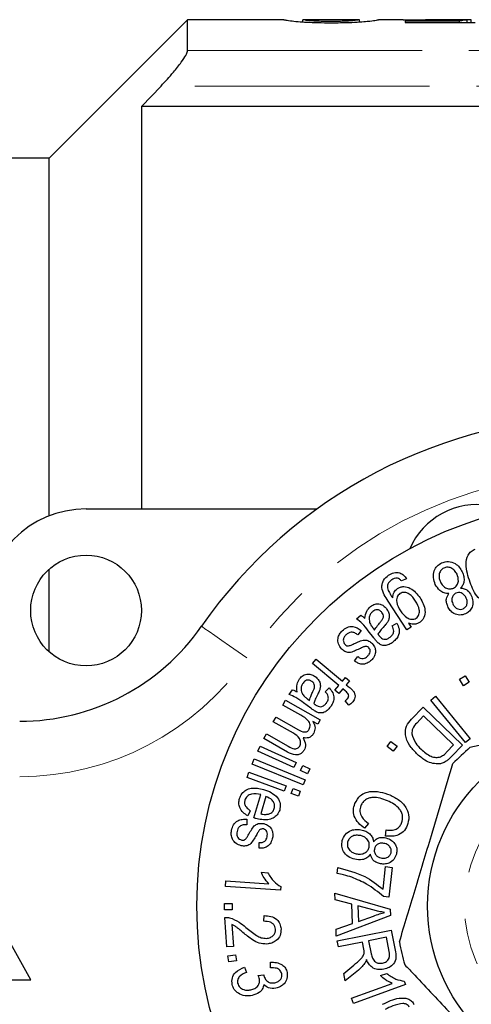
# Model space of a CAD drawing. Units: millimetres. Extents: x 162 to 244, y 87 to 263.
# Drawn here: x 188 to 200, y 108 to 135 of the extents above; entities that cross this region are included whole.
import ezdxf

# ---------------------------------------------------------------- set-up
doc = ezdxf.new("R2010")
doc.units = ezdxf.units.MM
doc.linetypes.add('PHANTOM', pattern=[12.7, 6.35, -1.27, 1.27, -1.27, 1.27, -1.27])

msp = doc.modelspace()

# ---------------------------------------------------------------- linework, layer by layer
at = {"color": 7, "linetype": 'Continuous', "lineweight": 25}
for p, q in [((192.142, 134.69), (188.392, 130.94)), ((194.751, 134.69), (192.142, 134.69)), ((192.142, 133.859), (192.142, 134.69)), ((196.798, 134.69), (195.26, 134.69)), ((195.261, 134.63), (195.261, 134.69)), ((196.8, 134.629), (196.8, 134.69)), ((197.979, 134.69), (197.308, 134.69)), ((199.651, 134.69), (198.588, 134.69)), ((199.713, 134.612), (199.713, 134.687)), ((199.826, 134.612), (199.826, 134.689)), ((199.509, 134.648), (198.031, 134.648)), ((198.031, 134.648), (198.031, 134.612)), ((198.031, 134.612), (199.928, 134.612)), ((199.509, 134.612), (199.509, 134.648)), ((191.423, 132.894), (190.892, 132.336)), ((201.578, 132.336), (190.892, 132.336)), ((190.892, 132.336), (190.892, 121.44)), ((188.392, 130.94), (183.392, 130.94)), ((188.392, 121.252), (188.392, 130.94)), ((189.392, 121.44), (195.646, 121.44)), ((188.392, 117.572), (188.392, 119.808)), ((198.068, 119.548), (197.932, 119.491)), ((198.079, 118.167), (197.571, 118.943)), ((196.715, 118.463), (196.837, 118.56)), ((196.841, 118.15), (196.753, 118.029)), ((197.185, 117.946), (197.034, 118.138)), ((197.165, 118.213), (197.207, 118.16)), ((197.679, 118.273), (197.809, 118.344)), ((198.195, 118.243), (198.079, 118.167)), ((198.124, 118.351), (198.195, 118.243)), ((195.528, 117.259), (195.623, 117.372)), ((195.623, 117.372), (196.333, 116.772)), ((196.661, 117.327), (196.75, 117.444)), ((196.238, 116.659), (195.528, 117.259)), ((196.333, 116.772), (196.417, 116.872)), ((196.417, 116.872), (196.525, 116.781)), ((199.506, 116.83), (199.655, 116.922)), ((199.615, 116.653), (199.506, 116.83)), ((199.655, 116.922), (199.764, 116.745)), ((194.893, 116.415), (194.985, 116.54)), ((195.87, 116.489), (195.976, 116.592)), ((196.127, 116.529), (196.238, 116.659)), ((196.235, 116.438), (196.127, 116.529)), ((196.345, 116.569), (196.235, 116.438)), ((196.421, 116.505), (196.345, 116.569)), ((196.525, 116.781), (196.44, 116.681)), ((196.44, 116.681), (196.527, 116.607)), ((199.764, 116.745), (199.615, 116.653)), ((194.722, 116.13), (194.796, 116.26)), ((194.796, 116.26), (195.734, 115.728)), ((195.391, 116.295), (195.445, 116.255)), ((198.731, 116.265), (198.859, 116.369)), ((199.671, 115.112), (198.731, 116.265)), ((198.859, 116.369), (199.799, 115.217)), ((195.209, 115.854), (194.722, 116.13)), ((195.48, 116.043), (195.284, 116.186)), ((196.511, 116.123), (196.405, 116.242)), ((198.21, 115.751), (198.522, 116.074)), ((198.522, 116.074), (199.587, 115.045)), ((194.463, 115.674), (194.537, 115.804)), ((194.537, 115.804), (195.146, 115.458)), ((195.734, 115.728), (195.668, 115.611)), ((198.533, 115.834), (198.348, 115.643)), ((199.347, 115.048), (198.533, 115.834)), ((195.008, 115.365), (194.463, 115.674)), ((195.668, 115.611), (195.536, 115.686)), ((194.206, 115.22), (194.279, 115.349)), ((194.849, 114.854), (194.206, 115.22)), ((194.279, 115.349), (194.869, 115.014)), ((199.799, 115.217), (199.671, 115.112)), ((194.041, 114.884), (194.103, 115.019)), ((194.103, 115.019), (195.08, 114.574)), ((197.546, 115.005), (197.65, 115.143)), ((197.711, 114.88), (197.546, 115.005)), ((197.65, 115.143), (197.816, 115.018)), ((197.816, 115.018), (197.711, 114.88)), ((199.165, 114.86), (199.347, 115.048)), ((199.587, 115.045), (199.289, 114.736)), ((193.892, 114.533), (193.949, 114.671)), ((193.949, 114.671), (195.325, 114.104)), ((195.019, 114.439), (194.041, 114.884)), ((195.268, 113.965), (193.892, 114.533)), ((195.08, 114.574), (195.019, 114.439)), ((195.2, 114.356), (195.262, 114.491)), ((195.262, 114.491), (195.452, 114.404)), ((195.452, 114.404), (195.391, 114.269)), ((193.753, 114.17), (193.804, 114.31)), ((194.76, 113.799), (193.753, 114.17)), ((193.804, 114.31), (194.812, 113.94)), ((195.391, 114.269), (195.2, 114.356)), ((194.812, 113.94), (194.76, 113.799)), ((194.947, 113.73), (194.999, 113.871)), ((194.999, 113.871), (195.195, 113.799)), ((195.325, 114.104), (195.268, 113.965)), ((193.935, 113.074), (194.122, 113.706)), ((194.264, 113.655), (194.124, 113.182)), ((195.143, 113.658), (194.947, 113.73)), ((195.195, 113.799), (195.143, 113.658)), ((187.892, 108.69), (185.392, 113.19)), ((193.841, 113.268), (193.774, 113.126)), ((193.748, 113.038), (193.746, 112.887)), ((197.042, 112.926), (196.933, 112.794)), ((197.502, 112.579), (197.522, 112.746)), ((194.076, 112.255), (194.082, 112.403)), ((197.437, 111.144), (197.506, 111.754)), ((197.506, 111.754), (197.68, 111.734)), ((197.68, 111.734), (197.588, 110.929)), ((194.139, 111.601), (194.315, 111.589)), ((196.191, 111.569), (196.209, 111.726)), ((193.165, 111.219), (193.175, 111.368)), ((194.658, 111.117), (193.165, 111.219)), ((193.175, 111.368), (194.338, 111.288)), ((194.665, 111.213), (194.658, 111.117)), ((196.13, 111.031), (197.632, 110.603)), ((196.136, 110.856), (196.13, 111.031)), ((197.588, 110.929), (197.448, 110.945)), ((193.145, 110.756), (193.353, 110.756)), ((193.145, 110.587), (193.145, 110.756)), ((193.353, 110.756), (193.353, 110.587)), ((196.59, 110.735), (196.136, 110.856)), ((196.607, 110.216), (196.59, 110.735)), ((197.192, 110.571), (196.752, 110.692)), ((196.752, 110.692), (196.766, 110.272)), ((193.353, 110.587), (193.145, 110.587)), ((194.206, 110.273), (194.214, 110.427)), ((197.637, 110.426), (196.168, 109.869)), ((196.766, 110.272), (197.173, 110.415)), ((197.632, 110.603), (197.637, 110.426)), ((193.207, 109.579), (193.149, 110.379)), ((193.339, 110.185), (193.382, 109.591)), ((196.162, 110.056), (196.607, 110.216)), ((196.168, 109.869), (196.162, 110.056)), ((196.195, 109.742), (197.655, 110.036)), ((197.655, 110.036), (197.765, 109.491)), ((196.228, 109.579), (196.195, 109.742)), ((196.876, 109.71), (196.228, 109.579)), ((196.914, 109.521), (196.876, 109.71)), ((197.526, 109.841), (197.043, 109.744)), ((197.043, 109.744), (197.114, 109.394)), ((197.605, 109.452), (197.526, 109.841)), ((193.382, 109.591), (193.207, 109.579)), ((193.234, 109.339), (193.44, 109.369)), ((193.258, 109.172), (193.234, 109.339)), ((193.44, 109.369), (193.464, 109.201)), ((193.464, 109.201), (193.258, 109.172)), ((194.383, 109.011), (194.385, 109.163)), ((196.372, 108.863), (196.643, 109.087)), ((193.68, 109.029), (193.734, 108.889)), ((194.046, 108.807), (194.207, 108.824)), ((196.413, 108.658), (196.372, 108.863)), ((196.768, 108.952), (196.413, 108.658)), ((197.368, 108.801), (197.534, 108.862)), ((182.892, 108.69), (187.892, 108.69)), ((196.583, 108.188), (197.68, 108.59)), ((198.044, 108.56), (196.636, 108.045)), ((198.01, 108.653), (198.044, 108.56)), ((196.636, 108.045), (196.583, 108.188))]:
    msp.add_line(p, q, dxfattribs=at)
at = {"color": 8, "linetype": 'PHANTOM', "lineweight": 18}
for p, q in [((192.142, 133.859), (211.392, 133.859)), ((211.392, 132.894), (191.423, 132.894))]:
    msp.add_line(p, q, dxfattribs=at)
at = {"color": 8, "linetype": 'PHANTOM', "lineweight": 18, "flags": 128}
msp.add_lwpolyline([(193.75, 117.404), (193.509, 117.572), (193.279, 117.732), (193.066, 117.88), (192.879, 118.01), (192.726, 118.117), (192.612, 118.196), (192.542, 118.245), (192.519, 118.261)], dxfattribs=at)
at = {"color": 7, "linetype": 'Continuous', "lineweight": 25}
for centre, radius in [((203.392, 110.69), 11), ((189.392, 118.69), 1.5), ((203.392, 110.69), 4.75)]:
    msp.add_circle(centre, radius, dxfattribs=at)
at = {"color": 8, "linetype": 'PHANTOM', "lineweight": 18}
msp.add_circle((203.392, 110.69), 3.75, dxfattribs=at)
at = {"color": 7, "linetype": 'Continuous', "lineweight": 25}
for centre, radius, start, end in [((203.392, 110.69), 13.25, 34.8499, 145.1501), ((189.392, 118.69), 2.75, 90, 180), ((199.988, 119.559), 2, 80.6161, 156.2554), ((187.595, 121.69), 6, 270, 325.1501), ((203.392, 110.69), 5.6, 130.0473, 136.5163), ((203.392, 110.69), 5.6, 190.0473, 196.5163)]:
    msp.add_arc(centre, radius, start, end, dxfattribs=at)
at = {"color": 8, "linetype": 'PHANTOM', "lineweight": 18}
for centre, radius, start, end in [((203.392, 110.69), 11.75, 34.8499, 145.1501), ((187.595, 121.69), 7.5, 270, 325.1501)]:
    msp.add_arc(centre, radius, start, end, dxfattribs=at)
at = {"color": 7, "linetype": 'Continuous', "lineweight": 25}
msp.add_ellipse((199.787, 110.69), major_axis=(0, 24), ratio=0.196442, start_param=0.015842, end_param=0.059045, dxfattribs=at)
for points, knots in [([(194.749, 134.69), (194.752, 134.689), (194.758, 134.686), (194.891, 134.665), (195.091, 134.64), (195.366, 134.621), (195.679, 134.61), (195.909, 134.609), (196.031, 134.608)], [0, 0, 0, 0, 0.2279672, 0.4620277, 0.6280291, 0.7470196, 0.8654683, 1, 1, 1, 1]), ([(196.036, 134.642), (195.959, 134.642), (195.805, 134.643), (195.593, 134.651), (195.412, 134.663), (195.274, 134.684), (195.267, 134.688), (195.261, 134.69)], [0, 0, 0, 0, 0.117318, 0.235642, 0.373905, 0.554293, 1, 1, 1, 1]), ([(196.031, 134.608), (196.197, 134.609), (196.477, 134.611), (196.811, 134.628), (197.068, 134.65), (197.286, 134.682), (197.302, 134.687), (197.313, 134.69)], [0, 0, 0, 0, 0.18189, 0.305523, 0.4289004, 0.6347556, 1, 1, 1, 1]), ([(196.568, 134.658), (196.536, 134.656), (196.456, 134.65), (196.288, 134.644), (196.132, 134.642), (196.049, 134.642), (196.036, 134.642)], [0, 0, 0, 0, 0.246097, 0.601029, 0.936123, 1, 1, 1, 1]), ([(196.8, 134.69), (196.799, 134.69), (196.796, 134.689), (196.759, 134.681), (196.699, 134.669), (196.588, 134.659), (196.568, 134.658)], [0, 0, 0, 0, 0.251263, 0.502703, 0.911072, 1, 1, 1, 1]), ([(197.979, 134.69), (198.034, 134.689), (198.159, 134.689), (198.475, 134.684), (198.781, 134.681), (198.956, 134.681), (198.999, 134.681)], [0, 0, 0, 0, 0.264068, 0.588015, 0.897838, 1, 1, 1, 1]), ([(199.141, 134.689), (199.008, 134.689), (198.804, 134.69), (198.644, 134.69), (198.588, 134.69)], [0, 0, 0, 0, 0.649574, 1, 1, 1, 1]), ([(198.999, 134.681), (199.064, 134.681), (199.249, 134.682), (199.497, 134.684), (199.653, 134.686), (199.713, 134.687)], [0, 0, 0, 0, 0.2518323, 0.7167501, 1, 1, 1, 1]), ([(199.826, 134.689), (199.751, 134.69), (199.624, 134.69), (199.367, 134.689), (199.214, 134.689), (199.141, 134.689)], [0, 0, 0, 0, 0.430024, 0.728654, 1, 1, 1, 1]), ([(191.423, 132.894), (191.538, 133.018), (191.74, 133.237), (191.967, 133.526), (192.096, 133.723), (192.139, 133.82), (192.142, 133.852), (192.142, 133.859)], [0, 0, 0, 0, 0.331914, 0.584139, 0.782208, 0.948897, 1, 1, 1, 1]), ([(199.794, 119.451), (199.739, 119.613), (199.656, 119.856), (199.708, 120.16), (199.814, 120.299), (199.892, 120.335), (199.93, 120.353)], [0, 0, 0, 0, 0.500745, 0.749742, 0.874848, 1, 1, 1, 1]), ([(199.022, 119.978), (199.083, 119.998), (199.206, 120.039), (199.381, 119.974), (199.506, 119.867), (199.555, 119.779), (199.579, 119.735)], [0, 0, 0, 0, 0.279157, 0.558431, 0.779025, 1, 1, 1, 1]), ([(198.851, 119.398), (198.829, 119.458), (198.785, 119.577), (198.808, 119.757), (198.892, 119.902), (198.979, 119.953), (199.022, 119.978)], [0, 0, 0, 0, 0.280308, 0.560013, 0.779851, 1, 1, 1, 1]), ([(199.084, 119.841), (199.05, 119.818), (198.982, 119.773), (198.948, 119.658), (198.953, 119.554), (198.977, 119.495), (198.989, 119.465)], [0, 0, 0, 0, 0.278603, 0.558087, 0.778841, 1, 1, 1, 1]), ([(199.44, 119.671), (199.419, 119.706), (199.377, 119.777), (199.284, 119.848), (199.177, 119.871), (199.115, 119.851), (199.084, 119.841)], [0, 0, 0, 0, 0.2804598, 0.5601868, 0.7802383, 1, 1, 1, 1]), ([(199.579, 119.735), (199.596, 119.694), (199.629, 119.611), (199.635, 119.485), (199.601, 119.373), (199.554, 119.321), (199.53, 119.295)], [0, 0, 0, 0, 0.280447, 0.560161, 0.780041, 1, 1, 1, 1]), ([(197.571, 118.943), (197.535, 119), (197.464, 119.113), (197.398, 119.274), (197.407, 119.41), (197.454, 119.539), (197.534, 119.604), (197.587, 119.647)], [0, 0, 0, 0, 0.251134, 0.500686, 0.625963, 0.751231, 1, 1, 1, 1]), ([(197.67, 119.522), (197.645, 119.503), (197.594, 119.466), (197.543, 119.36), (197.564, 119.28), (197.577, 119.232)], [0, 0, 0, 0, 0.28153, 0.561453, 1, 1, 1, 1]), ([(197.587, 119.647), (197.633, 119.672), (197.725, 119.723), (197.879, 119.721), (197.997, 119.65), (198.045, 119.582), (198.068, 119.548)], [0, 0, 0, 0, 0.280399, 0.559339, 0.779152, 1, 1, 1, 1]), ([(197.825, 119.563), (197.794, 119.563), (197.738, 119.563), (197.691, 119.534), (197.67, 119.522)], [0, 0, 0, 0, 0.5585, 1, 1, 1, 1]), ([(197.932, 119.491), (197.916, 119.51), (197.886, 119.543), (197.843, 119.557), (197.825, 119.563)], [0, 0, 0, 0, 0.560891, 1, 1, 1, 1]), ([(198.989, 119.465), (199.009, 119.429), (199.05, 119.357), (199.147, 119.29), (199.253, 119.265), (199.315, 119.286), (199.346, 119.296)], [0, 0, 0, 0, 0.2806033, 0.5603702, 0.7802125, 1, 1, 1, 1]), ([(199.346, 119.296), (199.38, 119.319), (199.447, 119.365), (199.491, 119.511), (199.459, 119.611), (199.44, 119.671)], [0, 0, 0, 0, 0.279576, 0.560463, 1, 1, 1, 1]), ([(197.577, 119.232), (197.597, 119.193), (197.634, 119.124), (197.677, 119.059), (197.696, 119.03)], [0, 0, 0, 0, 0.559786, 1, 1, 1, 1]), ([(197.696, 119.03), (197.702, 119.087), (197.714, 119.187), (197.79, 119.253), (197.823, 119.282)], [0, 0, 0, 0, 0.560054, 1, 1, 1, 1]), ([(197.823, 119.282), (197.85, 119.297), (197.904, 119.327), (198.028, 119.347), (198.242, 119.279), (198.36, 119.134), (198.439, 119.037)], [0, 0, 0, 0, 0.125753, 0.251423, 0.501114, 1, 1, 1, 1]), ([(199.221, 119.15), (199.177, 119.152), (199.087, 119.155), (198.945, 119.238), (198.887, 119.338), (198.851, 119.398)], [0, 0, 0, 0, 0.280215, 0.560408, 1, 1, 1, 1]), ([(199.53, 119.295), (199.565, 119.293), (199.636, 119.289), (199.75, 119.225), (199.796, 119.146), (199.825, 119.098)], [0, 0, 0, 0, 0.2806351, 0.5607933, 1, 1, 1, 1]), ([(200.432, 118.914), (200.394, 118.904), (200.318, 118.884), (200.163, 118.915), (199.934, 119.081), (199.85, 119.302), (199.794, 119.451)], [0, 0, 0, 0, 0.125244, 0.250605, 0.499731, 1, 1, 1, 1]), ([(197.894, 119.148), (197.877, 119.135), (197.842, 119.108), (197.802, 119.028), (197.795, 118.871), (197.863, 118.757), (197.909, 118.681)], [0, 0, 0, 0, 0.125356, 0.250715, 0.500121, 1, 1, 1, 1]), ([(198.318, 118.941), (198.266, 119.015), (198.19, 119.124), (198.042, 119.184), (197.952, 119.179), (197.913, 119.159), (197.894, 119.148)], [0, 0, 0, 0, 0.500009, 0.749347, 0.874655, 1, 1, 1, 1]), ([(198.332, 118.483), (198.348, 118.497), (198.382, 118.524), (198.419, 118.602), (198.427, 118.755), (198.362, 118.867), (198.318, 118.941)], [0, 0, 0, 0, 0.125348, 0.250666, 0.500502, 1, 1, 1, 1]), ([(198.439, 119.037), (198.499, 118.924), (198.59, 118.756), (198.565, 118.529), (198.498, 118.421), (198.448, 118.383), (198.423, 118.364)], [0, 0, 0, 0, 0.499323, 0.748891, 0.874406, 1, 1, 1, 1]), ([(199.186, 118.803), (199.174, 118.835), (199.148, 118.899), (199.143, 119.027), (199.192, 119.103), (199.221, 119.15)], [0, 0, 0, 0, 0.281325, 0.562183, 1, 1, 1, 1]), ([(199.406, 119.159), (199.379, 119.142), (199.325, 119.107), (199.297, 119.019), (199.298, 118.937), (199.316, 118.891), (199.326, 118.868)], [0, 0, 0, 0, 0.278682, 0.558125, 0.778918, 1, 1, 1, 1]), ([(199.689, 119.027), (199.673, 119.056), (199.641, 119.113), (199.564, 119.167), (199.479, 119.186), (199.43, 119.168), (199.406, 119.159)], [0, 0, 0, 0, 0.280446, 0.560088, 0.779915, 1, 1, 1, 1]), ([(199.607, 118.737), (199.633, 118.754), (199.687, 118.789), (199.716, 118.876), (199.716, 118.958), (199.698, 119.004), (199.689, 119.027)], [0, 0, 0, 0, 0.278637, 0.558295, 0.779145, 1, 1, 1, 1]), ([(199.825, 119.098), (199.844, 119.047), (199.881, 118.944), (199.859, 118.789), (199.784, 118.665), (199.71, 118.622), (199.672, 118.601)], [0, 0, 0, 0, 0.280217, 0.559841, 0.779689, 1, 1, 1, 1]), ([(196.943, 118.474), (196.953, 118.544), (196.97, 118.67), (197.059, 118.759), (197.098, 118.798)], [0, 0, 0, 0, 0.56032, 1, 1, 1, 1]), ([(197.16, 118.663), (197.137, 118.643), (197.093, 118.601), (197.05, 118.497), (197.062, 118.419), (197.07, 118.372)], [0, 0, 0, 0, 0.280894, 0.561668, 1, 1, 1, 1]), ([(197.098, 118.798), (197.136, 118.824), (197.213, 118.876), (197.346, 118.873), (197.454, 118.822), (197.502, 118.768), (197.526, 118.742)], [0, 0, 0, 0, 0.280167, 0.55873, 0.77912, 1, 1, 1, 1]), ([(197.404, 118.639), (197.386, 118.658), (197.35, 118.696), (197.276, 118.714), (197.21, 118.699), (197.176, 118.675), (197.16, 118.663)], [0, 0, 0, 0, 0.279794, 0.559096, 0.779265, 1, 1, 1, 1]), ([(197.526, 118.742), (197.547, 118.71), (197.589, 118.647), (197.609, 118.542), (197.594, 118.444), (197.566, 118.392), (197.551, 118.366)], [0, 0, 0, 0, 0.2799826, 0.5597582, 0.779718, 1, 1, 1, 1]), ([(197.909, 118.681), (197.961, 118.61), (198.039, 118.503), (198.186, 118.45), (198.274, 118.453), (198.312, 118.473), (198.332, 118.483)], [0, 0, 0, 0, 0.499496, 0.749298, 0.874686, 1, 1, 1, 1]), ([(199.672, 118.601), (199.619, 118.583), (199.513, 118.547), (199.361, 118.599), (199.25, 118.689), (199.207, 118.765), (199.186, 118.803)], [0, 0, 0, 0, 0.279388, 0.558618, 0.779191, 1, 1, 1, 1]), ([(199.326, 118.868), (199.342, 118.839), (199.374, 118.783), (199.451, 118.732), (199.534, 118.712), (199.582, 118.728), (199.607, 118.737)], [0, 0, 0, 0, 0.2803798, 0.5603744, 0.7803212, 1, 1, 1, 1]), ([(197.034, 118.138), (196.983, 118.207), (196.892, 118.331), (196.769, 118.423), (196.715, 118.463)], [0, 0, 0, 0, 0.561613, 1, 1, 1, 1]), ([(196.837, 118.56), (196.858, 118.546), (196.897, 118.521), (196.929, 118.488), (196.943, 118.474)], [0, 0, 0, 0, 0.559784, 1, 1, 1, 1]), ([(197.355, 118.366), (197.374, 118.388), (197.411, 118.431), (197.451, 118.505), (197.442, 118.582), (197.417, 118.62), (197.404, 118.639)], [0, 0, 0, 0, 0.281398, 0.560313, 0.779864, 1, 1, 1, 1]), ([(196.308, 117.653), (196.277, 117.694), (196.215, 117.777), (196.204, 117.926), (196.25, 118.052), (196.305, 118.112), (196.332, 118.142)], [0, 0, 0, 0, 0.279733, 0.558867, 0.779274, 1, 1, 1, 1]), ([(196.332, 118.142), (196.373, 118.176), (196.454, 118.245), (196.653, 118.276), (196.77, 118.198), (196.841, 118.15)], [0, 0, 0, 0, 0.2815519, 0.560795, 1, 1, 1, 1]), ([(197.07, 118.372), (197.084, 118.34), (197.11, 118.283), (197.148, 118.235), (197.165, 118.213)], [0, 0, 0, 0, 0.559504, 1, 1, 1, 1]), ([(197.207, 118.16), (197.231, 118.201), (197.274, 118.274), (197.33, 118.338), (197.355, 118.366)], [0, 0, 0, 0, 0.559572, 1, 1, 1, 1]), ([(197.465, 118.262), (197.43, 118.225), (197.368, 118.158), (197.318, 118.082), (197.296, 118.048)], [0, 0, 0, 0, 0.560211, 1, 1, 1, 1]), ([(197.551, 118.366), (197.536, 118.346), (197.509, 118.31), (197.479, 118.277), (197.465, 118.262)], [0, 0, 0, 0, 0.55989, 1, 1, 1, 1]), ([(197.628, 117.969), (197.652, 117.99), (197.702, 118.032), (197.739, 118.149), (197.702, 118.226), (197.679, 118.273)], [0, 0, 0, 0, 0.281632, 0.559596, 1, 1, 1, 1]), ([(197.809, 118.344), (197.833, 118.295), (197.881, 118.199), (197.872, 118.042), (197.8, 117.921), (197.737, 117.865), (197.705, 117.837)], [0, 0, 0, 0, 0.280707, 0.55867, 0.779143, 1, 1, 1, 1]), ([(198.423, 118.364), (198.397, 118.35), (198.346, 118.322), (198.239, 118.311), (198.167, 118.336), (198.124, 118.351)], [0, 0, 0, 0, 0.280178, 0.560295, 1, 1, 1, 1]), ([(196.435, 118.034), (196.416, 118.014), (196.377, 117.974), (196.354, 117.897), (196.365, 117.825), (196.392, 117.79), (196.405, 117.772)], [0, 0, 0, 0, 0.280749, 0.559654, 0.779856, 1, 1, 1, 1]), ([(196.753, 118.029), (196.727, 118.049), (196.674, 118.089), (196.58, 118.109), (196.495, 118.085), (196.455, 118.051), (196.435, 118.034)], [0, 0, 0, 0, 0.280565, 0.559718, 0.779516, 1, 1, 1, 1]), ([(196.657, 117.792), (196.701, 117.813), (196.791, 117.856), (196.925, 117.904), (197.055, 117.872), (197.114, 117.82), (197.144, 117.794)], [0, 0, 0, 0, 0.28127, 0.560878, 0.780058, 1, 1, 1, 1]), ([(197.296, 117.818), (197.274, 117.841), (197.236, 117.882), (197.201, 117.926), (197.185, 117.946)], [0, 0, 0, 0, 0.559873, 1, 1, 1, 1]), ([(197.296, 118.048), (197.302, 118.041), (197.311, 118.028), (197.321, 118.016), (197.325, 118.01)], [0, 0, 0, 0, 0.559995, 1, 1, 1, 1]), ([(197.325, 118.01), (197.345, 117.986), (197.381, 117.942), (197.433, 117.921), (197.456, 117.912)], [0, 0, 0, 0, 0.561775, 1, 1, 1, 1]), ([(197.456, 117.912), (197.474, 117.911), (197.509, 117.909), (197.569, 117.928), (197.605, 117.953), (197.628, 117.969)], [0, 0, 0, 0, 0.2798077, 0.5600042, 1, 1, 1, 1]), ([(196.795, 117.653), (196.75, 117.632), (196.66, 117.59), (196.526, 117.54), (196.394, 117.572), (196.337, 117.626), (196.308, 117.653)], [0, 0, 0, 0, 0.281256, 0.560868, 0.779886, 1, 1, 1, 1]), ([(196.405, 117.772), (196.421, 117.758), (196.45, 117.733), (196.487, 117.732), (196.504, 117.732)], [0, 0, 0, 0, 0.559537, 1, 1, 1, 1]), ([(196.504, 117.732), (196.533, 117.74), (196.586, 117.756), (196.635, 117.781), (196.657, 117.792)], [0, 0, 0, 0, 0.559272, 1, 1, 1, 1]), ([(196.922, 117.71), (196.898, 117.699), (196.855, 117.681), (196.813, 117.661), (196.795, 117.653)], [0, 0, 0, 0, 0.559952, 1, 1, 1, 1]), ([(196.997, 117.714), (196.983, 117.716), (196.957, 117.719), (196.933, 117.713), (196.922, 117.71)], [0, 0, 0, 0, 0.559264, 1, 1, 1, 1]), ([(197.053, 117.68), (197.044, 117.689), (197.028, 117.704), (197.006, 117.711), (196.997, 117.714)], [0, 0, 0, 0, 0.559696, 1, 1, 1, 1]), ([(197.01, 117.449), (197.028, 117.467), (197.062, 117.502), (197.092, 117.566), (197.088, 117.632), (197.065, 117.664), (197.053, 117.68)], [0, 0, 0, 0, 0.281088, 0.560454, 0.780402, 1, 1, 1, 1]), ([(197.144, 117.794), (197.174, 117.754), (197.228, 117.683), (197.231, 117.594), (197.232, 117.555)], [0, 0, 0, 0, 0.559638, 1, 1, 1, 1]), ([(197.705, 117.837), (197.671, 117.812), (197.602, 117.762), (197.484, 117.731), (197.374, 117.755), (197.322, 117.797), (197.296, 117.818)], [0, 0, 0, 0, 0.280787, 0.560368, 0.779521, 1, 1, 1, 1]), ([(197.121, 117.348), (197.083, 117.318), (197.009, 117.257), (196.873, 117.221), (196.752, 117.259), (196.691, 117.304), (196.661, 117.327)], [0, 0, 0, 0, 0.280491, 0.559587, 0.779128, 1, 1, 1, 1]), ([(196.75, 117.444), (196.772, 117.429), (196.816, 117.397), (196.894, 117.385), (196.961, 117.408), (196.994, 117.435), (197.01, 117.449)], [0, 0, 0, 0, 0.280318, 0.559273, 0.779253, 1, 1, 1, 1]), ([(197.232, 117.555), (197.22, 117.511), (197.2, 117.433), (197.145, 117.374), (197.121, 117.348)], [0, 0, 0, 0, 0.558852, 1, 1, 1, 1]), ([(195.11, 116.486), (195.1, 116.556), (195.084, 116.682), (195.147, 116.791), (195.174, 116.839)], [0, 0, 0, 0, 0.5603219, 1, 1, 1, 1]), ([(195.174, 116.839), (195.204, 116.874), (195.263, 116.944), (195.392, 116.977), (195.509, 116.957), (195.569, 116.919), (195.599, 116.899)], [0, 0, 0, 0, 0.280199, 0.558712, 0.779129, 1, 1, 1, 1]), ([(195.51, 116.768), (195.487, 116.782), (195.442, 116.808), (195.366, 116.806), (195.307, 116.773), (195.281, 116.742), (195.268, 116.726)], [0, 0, 0, 0, 0.279733, 0.559078, 0.779231, 1, 1, 1, 1]), ([(195.599, 116.899), (195.628, 116.875), (195.685, 116.825), (195.732, 116.729), (195.743, 116.631), (195.729, 116.574), (195.722, 116.545)], [0, 0, 0, 0, 0.279989, 0.55984, 0.779802, 1, 1, 1, 1]), ([(194.985, 116.54), (195.01, 116.532), (195.053, 116.519), (195.092, 116.496), (195.11, 116.486)], [0, 0, 0, 0, 0.559843, 1, 1, 1, 1]), ([(195.268, 116.726), (195.252, 116.7), (195.221, 116.648), (195.206, 116.537), (195.238, 116.465), (195.258, 116.422)], [0, 0, 0, 0, 0.280926, 0.561648, 1, 1, 1, 1]), ([(195.533, 116.492), (195.546, 116.518), (195.571, 116.569), (195.589, 116.651), (195.561, 116.723), (195.527, 116.753), (195.51, 116.768)], [0, 0, 0, 0, 0.281415, 0.560416, 0.779933, 1, 1, 1, 1]), ([(195.722, 116.545), (195.713, 116.521), (195.697, 116.479), (195.676, 116.439), (195.667, 116.422)], [0, 0, 0, 0, 0.559894, 1, 1, 1, 1]), ([(195.976, 116.592), (196.012, 116.552), (196.083, 116.471), (196.115, 116.318), (196.078, 116.183), (196.032, 116.112), (196.009, 116.077)], [0, 0, 0, 0, 0.28067, 0.558721, 0.779126, 1, 1, 1, 1]), ([(196.527, 116.607), (196.55, 116.588), (196.591, 116.553), (196.625, 116.511), (196.64, 116.492)], [0, 0, 0, 0, 0.56023, 1, 1, 1, 1]), ([(195.284, 116.186), (195.217, 116.24), (195.097, 116.334), (194.955, 116.39), (194.893, 116.415)], [0, 0, 0, 0, 0.561624, 1, 1, 1, 1]), ([(195.258, 116.422), (195.28, 116.395), (195.32, 116.347), (195.37, 116.311), (195.391, 116.295)], [0, 0, 0, 0, 0.559438, 1, 1, 1, 1]), ([(195.445, 116.255), (195.458, 116.301), (195.48, 116.383), (195.517, 116.459), (195.533, 116.492)], [0, 0, 0, 0, 0.559612, 1, 1, 1, 1]), ([(195.667, 116.422), (195.643, 116.377), (195.6, 116.296), (195.573, 116.209), (195.56, 116.171)], [0, 0, 0, 0, 0.560227, 1, 1, 1, 1]), ([(195.9, 116.184), (195.918, 116.21), (195.954, 116.263), (195.959, 116.385), (195.904, 116.45), (195.87, 116.489)], [0, 0, 0, 0, 0.28153, 0.559517, 1, 1, 1, 1]), ([(196.405, 116.242), (196.418, 116.252), (196.441, 116.271), (196.46, 116.292), (196.469, 116.302)], [0, 0, 0, 0, 0.559866, 1, 1, 1, 1]), ([(196.469, 116.302), (196.481, 116.318), (196.499, 116.343), (196.507, 116.383), (196.493, 116.444), (196.453, 116.477), (196.421, 116.505)], [0, 0, 0, 0, 0.250247, 0.375693, 0.500967, 1, 1, 1, 1]), ([(196.64, 116.492), (196.653, 116.467), (196.678, 116.418), (196.683, 116.313), (196.64, 116.253), (196.614, 116.217)], [0, 0, 0, 0, 0.280795, 0.561204, 1, 1, 1, 1]), ([(195.621, 115.95), (195.594, 115.966), (195.546, 115.995), (195.5, 116.028), (195.48, 116.043)], [0, 0, 0, 0, 0.559814, 1, 1, 1, 1]), ([(195.56, 116.171), (195.567, 116.166), (195.58, 116.156), (195.593, 116.146), (195.598, 116.142)], [0, 0, 0, 0, 0.560013, 1, 1, 1, 1]), ([(195.598, 116.142), (195.624, 116.124), (195.67, 116.091), (195.726, 116.086), (195.75, 116.083)], [0, 0, 0, 0, 0.561761, 1, 1, 1, 1]), ([(196.009, 116.077), (195.982, 116.044), (195.93, 115.978), (195.825, 115.916), (195.713, 115.91), (195.651, 115.936), (195.621, 115.95)], [0, 0, 0, 0, 0.280822, 0.560351, 0.779482, 1, 1, 1, 1]), ([(195.75, 116.083), (195.784, 116.094), (195.844, 116.113), (195.883, 116.162), (195.9, 116.184)], [0, 0, 0, 0, 0.55751, 1, 1, 1, 1]), ([(196.614, 116.217), (196.597, 116.198), (196.565, 116.163), (196.528, 116.135), (196.511, 116.123)], [0, 0, 0, 0, 0.559918, 1, 1, 1, 1]), ([(204.698, 116.136), (204.221, 116.023), (203.257, 115.796), (201.929, 115.482), (200.767, 115.208), (200.116, 115.054), (199.789, 114.977)], [0, 0, 0, 0, 0.2947, 0.596246, 0.797057, 1, 1, 1, 1]), ([(195.436, 115.474), (195.444, 115.493), (195.461, 115.531), (195.461, 115.594), (195.444, 115.655), (195.373, 115.759), (195.282, 115.812), (195.209, 115.854)], [0, 0, 0, 0, 0.125026, 0.250125, 0.375213, 0.50048, 1, 1, 1, 1]), ([(198.345, 114.813), (198.277, 114.887), (198.14, 115.034), (198.021, 115.298), (198.052, 115.569), (198.157, 115.69), (198.21, 115.751)], [0, 0, 0, 0, 0.281255, 0.561156, 0.779562, 1, 1, 1, 1]), ([(195.146, 115.458), (195.196, 115.432), (195.258, 115.4), (195.341, 115.399), (195.395, 115.416), (195.419, 115.451), (195.436, 115.474)], [0, 0, 0, 0, 0.500173, 0.625762, 0.751093, 1, 1, 1, 1]), ([(195.536, 115.686), (195.565, 115.627), (195.616, 115.522), (195.575, 115.414), (195.557, 115.366)], [0, 0, 0, 0, 0.559983, 1, 1, 1, 1]), ([(198.348, 115.643), (198.304, 115.596), (198.226, 115.513), (198.216, 115.4), (198.211, 115.351)], [0, 0, 0, 0, 0.56172, 1, 1, 1, 1]), ([(195.178, 115.02), (195.186, 115.036), (195.201, 115.069), (195.207, 115.141), (195.166, 115.266), (195.071, 115.325), (195.008, 115.365)], [0, 0, 0, 0, 0.125704, 0.25131, 0.500712, 1, 1, 1, 1]), ([(195.557, 115.366), (195.539, 115.34), (195.504, 115.287), (195.402, 115.227), (195.32, 115.237), (195.269, 115.243)], [0, 0, 0, 0, 0.281234, 0.5616, 1, 1, 1, 1]), ([(195.269, 115.243), (195.299, 115.184), (195.341, 115.101), (195.331, 114.982), (195.31, 114.936), (195.299, 114.912)], [0, 0, 0, 0, 0.558418, 0.779201, 1, 1, 1, 1]), ([(198.211, 115.351), (198.241, 115.262), (198.294, 115.103), (198.413, 114.985), (198.465, 114.933)], [0, 0, 0, 0, 0.557774, 1, 1, 1, 1]), ([(194.869, 115.014), (194.921, 114.983), (194.985, 114.944), (195.074, 114.944), (195.116, 114.958), (195.153, 114.983), (195.17, 115.007), (195.178, 115.02)], [0, 0, 0, 0, 0.499389, 0.62454, 0.74974, 0.874886, 1, 1, 1, 1]), ([(198.465, 114.933), (198.55, 114.858), (198.668, 114.754), (198.866, 114.701), (198.952, 114.719), (198.995, 114.727)], [0, 0, 0, 0, 0.559905, 0.780589, 1, 1, 1, 1]), ([(195.299, 114.912), (195.281, 114.885), (195.245, 114.832), (195.159, 114.782), (195.016, 114.77), (194.918, 114.819), (194.849, 114.854)], [0, 0, 0, 0, 0.187171, 0.373686, 0.560392, 1, 1, 1, 1]), ([(198.917, 114.534), (198.856, 114.539), (198.734, 114.55), (198.536, 114.648), (198.417, 114.75), (198.345, 114.813)], [0, 0, 0, 0, 0.279576, 0.559734, 1, 1, 1, 1]), ([(198.995, 114.727), (199.03, 114.748), (199.092, 114.785), (199.143, 114.837), (199.165, 114.86)], [0, 0, 0, 0, 0.55903, 1, 1, 1, 1]), ([(199.289, 114.736), (199.26, 114.706), (199.208, 114.653), (199.147, 114.61), (199.12, 114.591)], [0, 0, 0, 0, 0.5602214, 1, 1, 1, 1]), ([(197.878, 109.713), (198.019, 110.182), (198.304, 111.131), (198.696, 112.437), (199.04, 113.581), (199.232, 114.222), (199.329, 114.544)], [0, 0, 0, 0, 0.2947, 0.596246, 0.797057, 1, 1, 1, 1]), ([(199.12, 114.591), (199.084, 114.573), (199.02, 114.541), (198.948, 114.536), (198.917, 114.534)], [0, 0, 0, 0, 0.5597225, 1, 1, 1, 1]), ([(193.55, 113.598), (193.567, 113.644), (193.603, 113.736), (193.719, 113.834), (193.924, 113.905), (194.088, 113.869), (194.202, 113.844)], [0, 0, 0, 0, 0.187041, 0.37376, 0.560901, 1, 1, 1, 1]), ([(193.774, 113.126), (193.729, 113.155), (193.638, 113.212), (193.551, 113.337), (193.522, 113.475), (193.54, 113.557), (193.55, 113.598)], [0, 0, 0, 0, 0.280484, 0.559943, 0.779704, 1, 1, 1, 1]), ([(194.122, 113.706), (194.038, 113.721), (193.911, 113.744), (193.773, 113.677), (193.716, 113.614), (193.701, 113.574), (193.694, 113.554)], [0, 0, 0, 0, 0.498969, 0.748811, 0.874368, 1, 1, 1, 1]), ([(194.202, 113.844), (194.273, 113.82), (194.413, 113.771), (194.575, 113.637), (194.665, 113.46), (194.646, 113.343), (194.636, 113.285)], [0, 0, 0, 0, 0.281154, 0.560973, 0.780599, 1, 1, 1, 1]), ([(194.491, 113.326), (194.496, 113.368), (194.506, 113.451), (194.42, 113.583), (194.324, 113.628), (194.264, 113.655)], [0, 0, 0, 0, 0.278988, 0.559596, 1, 1, 1, 1]), ([(196.672, 113.459), (196.716, 113.542), (196.782, 113.666), (196.946, 113.756), (197.124, 113.8), (197.358, 113.786), (197.53, 113.726), (197.617, 113.696)], [0, 0, 0, 0, 0.248684, 0.373799, 0.499091, 0.749309, 1, 1, 1, 1]), ([(197.553, 113.54), (197.421, 113.587), (197.257, 113.646), (197.052, 113.613), (196.959, 113.567), (196.881, 113.498), (196.849, 113.437), (196.833, 113.407)], [0, 0, 0, 0, 0.498893, 0.624265, 0.749493, 0.874766, 1, 1, 1, 1]), ([(197.617, 113.696), (197.707, 113.652), (197.888, 113.564), (198.08, 113.351), (198.155, 113.093), (198.112, 112.94), (198.09, 112.864)], [0, 0, 0, 0, 0.280973, 0.560719, 0.780312, 1, 1, 1, 1]), ([(193.694, 113.554), (193.688, 113.522), (193.677, 113.457), (193.73, 113.347), (193.799, 113.298), (193.841, 113.268)], [0, 0, 0, 0, 0.279609, 0.55925, 1, 1, 1, 1]), ([(194.337, 113.178), (194.376, 113.195), (194.447, 113.225), (194.478, 113.295), (194.491, 113.326)], [0, 0, 0, 0, 0.559505, 1, 1, 1, 1]), ([(196.933, 112.794), (196.875, 112.839), (196.76, 112.928), (196.651, 113.105), (196.619, 113.295), (196.655, 113.404), (196.672, 113.459)], [0, 0, 0, 0, 0.280646, 0.560216, 0.779994, 1, 1, 1, 1]), ([(196.833, 113.407), (196.819, 113.354), (196.79, 113.25), (196.863, 113.061), (196.974, 112.977), (197.042, 112.926)], [0, 0, 0, 0, 0.279638, 0.5595545, 1, 1, 1, 1]), ([(197.936, 112.932), (197.955, 112.998), (197.982, 113.098), (197.94, 113.228), (197.868, 113.343), (197.734, 113.452), (197.613, 113.51), (197.553, 113.54)], [0, 0, 0, 0, 0.2482243, 0.3734616, 0.4988181, 0.7490643, 1, 1, 1, 1]), ([(193.982, 113.059), (193.973, 113.062), (193.957, 113.067), (193.942, 113.072), (193.935, 113.074)], [0, 0, 0, 0, 0.559999, 1, 1, 1, 1]), ([(194.636, 113.285), (194.617, 113.24), (194.58, 113.15), (194.459, 113.061), (194.256, 112.998), (194.095, 113.034), (193.982, 113.059)], [0, 0, 0, 0, 0.186703, 0.3733719, 0.5605567, 1, 1, 1, 1]), ([(194.124, 113.182), (194.164, 113.174), (194.235, 113.16), (194.306, 113.173), (194.337, 113.178)], [0, 0, 0, 0, 0.560757, 1, 1, 1, 1]), ([(193.333, 112.736), (193.347, 112.788), (193.374, 112.892), (193.488, 113), (193.622, 113.039), (193.706, 113.038), (193.748, 113.038)], [0, 0, 0, 0, 0.280488, 0.55858, 0.778975, 1, 1, 1, 1]), ([(193.746, 112.887), (193.713, 112.888), (193.646, 112.89), (193.556, 112.852), (193.501, 112.783), (193.487, 112.732), (193.48, 112.707)], [0, 0, 0, 0, 0.280707, 0.559858, 0.779522, 1, 1, 1, 1]), ([(193.804, 112.635), (193.828, 112.679), (193.877, 112.766), (193.96, 112.883), (194.085, 112.933), (194.164, 112.924), (194.204, 112.919)], [0, 0, 0, 0, 0.28125, 0.560855, 0.780078, 1, 1, 1, 1]), ([(194.204, 112.919), (194.252, 112.904), (194.337, 112.877), (194.391, 112.805), (194.414, 112.774)], [0, 0, 0, 0, 0.559603, 1, 1, 1, 1]), ([(198.09, 112.864), (198.059, 112.805), (197.995, 112.687), (197.779, 112.562), (197.607, 112.573), (197.502, 112.579)], [0, 0, 0, 0, 0.280488, 0.560604, 1, 1, 1, 1]), ([(197.522, 112.746), (197.568, 112.741), (197.66, 112.732), (197.789, 112.76), (197.887, 112.834), (197.92, 112.899), (197.936, 112.932)], [0, 0, 0, 0, 0.280786, 0.560265, 0.779903, 1, 1, 1, 1]), ([(193.596, 112.319), (193.547, 112.335), (193.448, 112.368), (193.352, 112.484), (193.318, 112.615), (193.328, 112.695), (193.333, 112.736)], [0, 0, 0, 0, 0.279815, 0.558788, 0.779199, 1, 1, 1, 1]), ([(193.48, 112.707), (193.476, 112.679), (193.467, 112.623), (193.493, 112.547), (193.545, 112.494), (193.587, 112.48), (193.608, 112.473)], [0, 0, 0, 0, 0.280837, 0.559488, 0.779858, 1, 1, 1, 1]), ([(193.998, 112.601), (193.973, 112.557), (193.923, 112.471), (193.841, 112.352), (193.714, 112.302), (193.636, 112.313), (193.596, 112.319)], [0, 0, 0, 0, 0.281239, 0.560812, 0.779904, 1, 1, 1, 1]), ([(193.713, 112.497), (193.732, 112.522), (193.766, 112.565), (193.792, 112.614), (193.804, 112.635)], [0, 0, 0, 0, 0.559304, 1, 1, 1, 1]), ([(194.07, 112.721), (194.056, 112.699), (194.031, 112.659), (194.008, 112.619), (193.998, 112.601)], [0, 0, 0, 0, 0.559963, 1, 1, 1, 1]), ([(194.129, 112.768), (194.117, 112.761), (194.094, 112.75), (194.077, 112.73), (194.07, 112.721)], [0, 0, 0, 0, 0.559069, 1, 1, 1, 1]), ([(194.443, 112.538), (194.43, 112.491), (194.404, 112.398), (194.313, 112.29), (194.191, 112.251), (194.115, 112.254), (194.076, 112.255)], [0, 0, 0, 0, 0.280516, 0.55962, 0.779118, 1, 1, 1, 1]), ([(194.082, 112.403), (194.109, 112.403), (194.164, 112.402), (194.235, 112.437), (194.278, 112.495), (194.288, 112.537), (194.294, 112.558)], [0, 0, 0, 0, 0.280269, 0.559384, 0.779389, 1, 1, 1, 1]), ([(194.195, 112.773), (194.183, 112.775), (194.16, 112.778), (194.139, 112.771), (194.129, 112.768)], [0, 0, 0, 0, 0.559524, 1, 1, 1, 1]), ([(194.294, 112.558), (194.298, 112.582), (194.306, 112.631), (194.293, 112.702), (194.251, 112.754), (194.214, 112.767), (194.195, 112.773)], [0, 0, 0, 0, 0.281171, 0.560146, 0.780272, 1, 1, 1, 1]), ([(194.414, 112.774), (194.431, 112.731), (194.46, 112.654), (194.448, 112.574), (194.443, 112.538)], [0, 0, 0, 0, 0.558797, 1, 1, 1, 1]), ([(196.331, 112.457), (196.354, 112.518), (196.399, 112.64), (196.558, 112.739), (196.721, 112.772), (196.82, 112.754), (196.87, 112.745)], [0, 0, 0, 0, 0.279392, 0.558564, 0.779096, 1, 1, 1, 1]), ([(196.831, 112.593), (196.79, 112.599), (196.709, 112.612), (196.594, 112.581), (196.51, 112.511), (196.487, 112.45), (196.475, 112.42)], [0, 0, 0, 0, 0.280552, 0.560105, 0.780071, 1, 1, 1, 1]), ([(197.059, 112.279), (197.063, 112.32), (197.071, 112.402), (197.005, 112.501), (196.922, 112.564), (196.862, 112.584), (196.831, 112.593)], [0, 0, 0, 0, 0.278706, 0.558225, 0.778969, 1, 1, 1, 1]), ([(196.87, 112.745), (196.913, 112.732), (196.998, 112.705), (197.098, 112.628), (197.162, 112.529), (197.171, 112.46), (197.176, 112.425)], [0, 0, 0, 0, 0.280423, 0.560061, 0.779938, 1, 1, 1, 1]), ([(197.176, 112.425), (197.2, 112.451), (197.247, 112.504), (197.368, 112.555), (197.459, 112.541), (197.514, 112.533)], [0, 0, 0, 0, 0.280753, 0.560819, 1, 1, 1, 1]), ([(197.514, 112.533), (197.566, 112.514), (197.67, 112.478), (197.774, 112.359), (197.82, 112.222), (197.806, 112.137), (197.798, 112.094)], [0, 0, 0, 0, 0.280138, 0.559685, 0.779605, 1, 1, 1, 1]), ([(193.608, 112.473), (193.629, 112.471), (193.667, 112.467), (193.699, 112.488), (193.713, 112.497)], [0, 0, 0, 0, 0.559663, 1, 1, 1, 1]), ([(196.667, 111.952), (196.606, 111.973), (196.486, 112.015), (196.363, 112.15), (196.307, 112.308), (196.323, 112.408), (196.331, 112.457)], [0, 0, 0, 0, 0.280201, 0.559835, 0.779688, 1, 1, 1, 1]), ([(196.475, 112.42), (196.471, 112.379), (196.462, 112.296), (196.527, 112.196), (196.611, 112.132), (196.672, 112.113), (196.703, 112.104)], [0, 0, 0, 0, 0.278828, 0.55829, 0.778987, 1, 1, 1, 1]), ([(196.703, 112.104), (196.744, 112.097), (196.826, 112.083), (196.939, 112.119), (197.025, 112.187), (197.047, 112.249), (197.059, 112.279)], [0, 0, 0, 0, 0.280521, 0.5602055, 0.7800812, 1, 1, 1, 1]), ([(197.482, 112.38), (197.45, 112.385), (197.385, 112.397), (197.294, 112.369), (197.228, 112.313), (197.21, 112.264), (197.202, 112.24)], [0, 0, 0, 0, 0.280626, 0.560275, 0.779915, 1, 1, 1, 1]), ([(197.653, 112.129), (197.657, 112.161), (197.664, 112.224), (197.616, 112.303), (197.553, 112.356), (197.506, 112.372), (197.482, 112.38)], [0, 0, 0, 0, 0.278867, 0.558367, 0.779175, 1, 1, 1, 1]), ([(197.092, 112.087), (197.063, 112.053), (197.005, 111.985), (196.851, 111.925), (196.737, 111.942), (196.667, 111.952)], [0, 0, 0, 0, 0.280399, 0.560657, 1, 1, 1, 1]), ([(197.336, 111.838), (197.303, 111.848), (197.237, 111.869), (197.136, 111.948), (197.109, 112.034), (197.092, 112.087)], [0, 0, 0, 0, 0.28129, 0.561971, 1, 1, 1, 1]), ([(197.202, 112.24), (197.198, 112.208), (197.191, 112.144), (197.239, 112.065), (197.303, 112.012), (197.351, 111.997), (197.374, 111.99)], [0, 0, 0, 0, 0.278893, 0.558172, 0.778953, 1, 1, 1, 1]), ([(197.798, 112.094), (197.779, 112.042), (197.741, 111.936), (197.605, 111.848), (197.465, 111.815), (197.379, 111.83), (197.336, 111.838)], [0, 0, 0, 0, 0.27956, 0.558717, 0.779222, 1, 1, 1, 1]), ([(197.374, 111.99), (197.407, 111.984), (197.471, 111.974), (197.559, 112.003), (197.626, 112.056), (197.644, 112.105), (197.653, 112.129)], [0, 0, 0, 0, 0.280507, 0.560494, 0.7803, 1, 1, 1, 1]), ([(194.338, 111.288), (194.293, 111.342), (194.213, 111.437), (194.161, 111.551), (194.139, 111.601)], [0, 0, 0, 0, 0.559675, 1, 1, 1, 1]), ([(194.315, 111.589), (194.365, 111.504), (194.453, 111.352), (194.6, 111.255), (194.665, 111.213)], [0, 0, 0, 0, 0.560128, 1, 1, 1, 1]), ([(196.588, 111.464), (196.515, 111.488), (196.385, 111.532), (196.25, 111.557), (196.191, 111.569)], [0, 0, 0, 0, 0.559944, 1, 1, 1, 1]), ([(196.209, 111.726), (196.461, 111.663), (196.911, 111.552), (197.276, 111.269), (197.437, 111.144)], [0, 0, 0, 0, 0.559719, 1, 1, 1, 1]), ([(197.448, 110.945), (197.301, 111.064), (197.038, 111.278), (196.726, 111.407), (196.588, 111.464)], [0, 0, 0, 0, 0.559601, 1, 1, 1, 1]), ([(194.214, 110.427), (194.275, 110.424), (194.398, 110.418), (194.555, 110.339), (194.651, 110.208), (194.665, 110.113), (194.672, 110.065)], [0, 0, 0, 0, 0.280867, 0.560052, 0.77968, 1, 1, 1, 1]), ([(197.173, 110.415), (197.23, 110.435), (197.331, 110.47), (197.433, 110.5), (197.479, 110.513)], [0, 0, 0, 0, 0.56001, 1, 1, 1, 1]), ([(197.479, 110.513), (197.425, 110.521), (197.328, 110.536), (197.234, 110.56), (197.192, 110.571)], [0, 0, 0, 0, 0.559986, 1, 1, 1, 1]), ([(193.149, 110.379), (193.173, 110.38), (193.216, 110.383), (193.259, 110.375), (193.277, 110.371)], [0, 0, 0, 0, 0.559898, 1, 1, 1, 1]), ([(193.277, 110.371), (193.368, 110.336), (193.531, 110.273), (193.663, 110.159), (193.721, 110.109)], [0, 0, 0, 0, 0.558707, 1, 1, 1, 1]), ([(193.642, 109.971), (193.61, 109.998), (193.556, 110.043), (193.481, 110.103), (193.414, 110.151), (193.364, 110.174), (193.339, 110.185)], [0, 0, 0, 0, 0.340055, 0.560081, 0.78007, 1, 1, 1, 1]), ([(194.521, 110.057), (194.517, 110.084), (194.509, 110.137), (194.46, 110.204), (194.362, 110.27), (194.27, 110.272), (194.206, 110.273)], [0, 0, 0, 0, 0.187192, 0.374097, 0.561315, 1, 1, 1, 1]), ([(194.286, 109.658), (194.217, 109.661), (194.079, 109.666), (193.861, 109.79), (193.725, 109.903), (193.642, 109.971)], [0, 0, 0, 0, 0.279023, 0.559037, 1, 1, 1, 1]), ([(193.721, 110.109), (193.813, 110.03), (193.942, 109.922), (194.136, 109.82), (194.232, 109.814), (194.28, 109.811)], [0, 0, 0, 0, 0.560627, 0.780676, 1, 1, 1, 1]), ([(194.28, 109.811), (194.315, 109.817), (194.387, 109.828), (194.47, 109.89), (194.519, 109.971), (194.52, 110.029), (194.521, 110.057)], [0, 0, 0, 0, 0.280228, 0.559941, 0.7798, 1, 1, 1, 1]), ([(194.672, 110.065), (194.67, 110.005), (194.667, 109.886), (194.558, 109.752), (194.424, 109.677), (194.333, 109.664), (194.286, 109.658)], [0, 0, 0, 0, 0.279553, 0.558582, 0.779136, 1, 1, 1, 1]), ([(196.643, 109.087), (196.707, 109.141), (196.797, 109.217), (196.903, 109.331), (196.918, 109.396), (196.925, 109.429)], [0, 0, 0, 0, 0.560957, 0.780921, 1, 1, 1, 1]), ([(196.925, 109.429), (196.925, 109.447), (196.923, 109.478), (196.917, 109.508), (196.914, 109.521)], [0, 0, 0, 0, 0.559751, 1, 1, 1, 1]), ([(197.114, 109.394), (197.123, 109.352), (197.142, 109.27), (197.214, 109.169), (197.321, 109.13), (197.388, 109.137), (197.421, 109.141)], [0, 0, 0, 0, 0.2813612, 0.5596582, 0.7795842, 1, 1, 1, 1]), ([(197.421, 109.141), (197.458, 109.152), (197.532, 109.175), (197.603, 109.263), (197.619, 109.363), (197.609, 109.422), (197.605, 109.452)], [0, 0, 0, 0, 0.27998, 0.5587873, 0.7789678, 1, 1, 1, 1]), ([(197.765, 109.491), (197.777, 109.427), (197.802, 109.299), (197.739, 109.119), (197.602, 109.016), (197.504, 108.987), (197.455, 108.973)], [0, 0, 0, 0, 0.281633, 0.558268, 0.778933, 1, 1, 1, 1]), ([(194.385, 109.163), (194.439, 109.164), (194.549, 109.165), (194.694, 109.11), (194.8, 109.011), (194.826, 108.929), (194.839, 108.888)], [0, 0, 0, 0, 0.280738, 0.560391, 0.780074, 1, 1, 1, 1]), ([(196.934, 109.126), (196.906, 109.091), (196.855, 109.028), (196.795, 108.976), (196.768, 108.952)], [0, 0, 0, 0, 0.559843, 1, 1, 1, 1]), ([(196.987, 109.239), (196.98, 109.217), (196.966, 109.178), (196.944, 109.142), (196.934, 109.126)], [0, 0, 0, 0, 0.560074, 1, 1, 1, 1]), ([(197.455, 108.973), (197.399, 108.967), (197.289, 108.954), (197.139, 109.013), (197.04, 109.119), (197.005, 109.199), (196.987, 109.239)], [0, 0, 0, 0, 0.280035, 0.559238, 0.779304, 1, 1, 1, 1]), ([(198.023, 109.098), (198.113, 109.003), (198.526, 108.565), (199.286, 107.757), (200.367, 106.609), (201.091, 105.84), (201.481, 105.426)], [0, 0, 0, 0, 0.07896, 0.365173, 0.658395, 1, 1, 1, 1]), ([(193.349, 108.565), (193.344, 108.625), (193.335, 108.743), (193.454, 108.932), (193.594, 108.992), (193.68, 109.029)], [0, 0, 0, 0, 0.280064, 0.560532, 1, 1, 1, 1]), ([(193.734, 108.889), (193.662, 108.857), (193.561, 108.813), (193.49, 108.688), (193.495, 108.626), (193.497, 108.596)], [0, 0, 0, 0, 0.559527, 0.7799224, 1, 1, 1, 1]), ([(194.088, 108.709), (194.082, 108.728), (194.072, 108.762), (194.054, 108.793), (194.046, 108.807)], [0, 0, 0, 0, 0.559753, 1, 1, 1, 1]), ([(194.207, 108.824), (194.207, 108.82), (194.208, 108.812), (194.209, 108.804), (194.21, 108.8)], [0, 0, 0, 0, 0.559997, 1, 1, 1, 1]), ([(194.21, 108.8), (194.222, 108.765), (194.246, 108.695), (194.325, 108.622), (194.419, 108.597), (194.476, 108.606), (194.505, 108.611)], [0, 0, 0, 0, 0.279979, 0.559584, 0.779305, 1, 1, 1, 1]), ([(194.692, 108.853), (194.679, 108.887), (194.652, 108.955), (194.532, 109.017), (194.44, 109.013), (194.383, 109.011)], [0, 0, 0, 0, 0.2785713, 0.5584012, 1, 1, 1, 1]), ([(194.505, 108.611), (194.536, 108.62), (194.598, 108.638), (194.665, 108.701), (194.701, 108.778), (194.695, 108.828), (194.692, 108.853)], [0, 0, 0, 0, 0.2805184, 0.5603734, 0.7800973, 1, 1, 1, 1]), ([(194.839, 108.888), (194.843, 108.833), (194.85, 108.722), (194.77, 108.585), (194.657, 108.498), (194.574, 108.473), (194.533, 108.461)], [0, 0, 0, 0, 0.279237, 0.5585908, 0.7792396, 1, 1, 1, 1]), ([(197.68, 108.59), (197.617, 108.622), (197.503, 108.678), (197.409, 108.764), (197.368, 108.801)], [0, 0, 0, 0, 0.559703, 1, 1, 1, 1]), ([(197.534, 108.862), (197.615, 108.803), (197.758, 108.697), (197.933, 108.666), (198.01, 108.653)], [0, 0, 0, 0, 0.560155, 1, 1, 1, 1]), ([(193.89, 108.264), (193.826, 108.256), (193.697, 108.24), (193.524, 108.306), (193.396, 108.419), (193.364, 108.516), (193.349, 108.565)], [0, 0, 0, 0, 0.280286, 0.560091, 0.779979, 1, 1, 1, 1]), ([(193.497, 108.596), (193.513, 108.557), (193.544, 108.478), (193.652, 108.422), (193.757, 108.402), (193.821, 108.412), (193.854, 108.417)], [0, 0, 0, 0, 0.278036, 0.557896, 0.778797, 1, 1, 1, 1]), ([(193.854, 108.417), (193.892, 108.428), (193.967, 108.449), (194.05, 108.523), (194.097, 108.616), (194.091, 108.678), (194.088, 108.709)], [0, 0, 0, 0, 0.280657, 0.560361, 0.780162, 1, 1, 1, 1]), ([(194.203, 108.561), (194.194, 108.518), (194.177, 108.432), (194.064, 108.316), (193.956, 108.283), (193.89, 108.264)], [0, 0, 0, 0, 0.2796647, 0.5598766, 1, 1, 1, 1]), ([(194.533, 108.461), (194.463, 108.455), (194.338, 108.444), (194.244, 108.525), (194.203, 108.561)], [0, 0, 0, 0, 0.559443, 1, 1, 1, 1]), ([(197.423, 108.025), (197.567, 108.096), (197.783, 108.202), (198.073, 108.2), (198.216, 108.119), (198.259, 108.051), (198.28, 108.017)], [0, 0, 0, 0, 0.500719, 0.749894, 0.874833, 1, 1, 1, 1]), ([(197.975, 108.048), (197.881, 108.031), (197.713, 108.001), (197.562, 107.921), (197.496, 107.886)], [0, 0, 0, 0, 0.55842, 1, 1, 1, 1]), ([(198.146, 107.948), (198.136, 107.965), (198.115, 107.998), (198.055, 108.038), (198.005, 108.044), (197.975, 108.048)], [0, 0, 0, 0, 0.280274, 0.560286, 1, 1, 1, 1])]:
    msp.add_open_spline(points, degree=3, knots=knots, dxfattribs=at)

doc.saveas('drawing.dxf')
